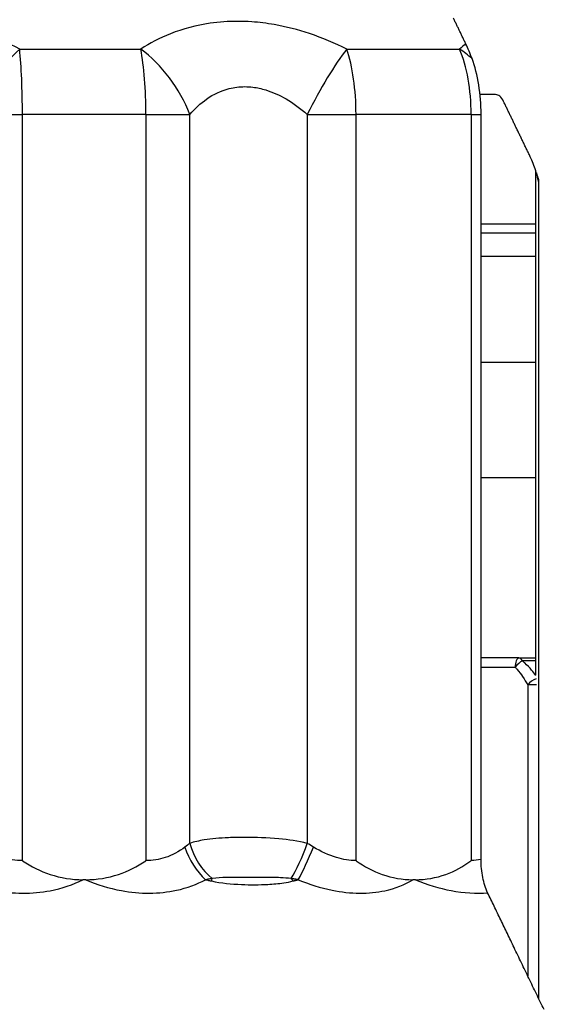
# Model space of a CAD drawing. Units: millimetres. Extents: x 84877 to 1903874, y -167560 to 309289.
# Drawn here: x 303243 to 303536, y -58380 to -57847 of the extents above; entities that cross this region are included whole.
import ezdxf

# ---------------------------------------------------------------- set-up
doc = ezdxf.new("R2010")
doc.units = ezdxf.units.MM
doc.header["$MEASUREMENT"] = 0
doc.styles.add('ГОСТ А', font='isocpeur.ttf', dxfattribs={"oblique": 12})

msp = doc.modelspace()

# ---------------------------------------------------------------- linework, layer by layer
at = {"color": 252}
for p, q in [((303243.156, -57862.902), (303308.763, -57862.902)), ((303420.331, -57862.902), (303481.468, -57862.902)), ((303218.502, -57898.257), (303244.631, -57898.257)), ((303244.631, -58302.191), (303244.631, -57898.257)), ((303311.563, -57898.257), (303244.631, -57898.257)), ((303311.563, -57898.257), (303311.563, -58302.191)), ((303311.563, -57898.257), (303335.3, -57898.257)), ((303335.3, -58292.884), (303335.3, -57898.257)), ((303398.979, -57898.257), (303425.384, -57898.257)), ((303398.979, -57898.257), (303398.979, -58292.884)), ((303425.384, -58302.191), (303425.384, -57898.257)), ((303487.754, -57898.257), (303425.384, -57898.257)), ((303487.754, -57898.257), (303487.754, -58302.191)), ((303487.754, -57898.257), (303493.116, -57898.257)), ((303524.178, -57934.618), (303524.438, -57934.618)), ((303524.178, -57934.618), (303524.178, -58376.594)), ((303493.116, -57957.547), (303522.823, -57957.547)), ((303493.116, -57975.047), (303522.823, -57975.047)), ((303493.116, -58197.547), (303511.638, -58197.547)), ((303522.823, -58194.011), (303515.484, -58194.011)), ((303523.128, -58207.118), (303518.416, -58207.118)), ((303518.416, -58207.118), (303518.416, -58364.647))]:
    msp.add_line(p, q, dxfattribs=at)
for p, q in [((303501.02, -57887.547), (303492.556, -57887.547)), ((303493.116, -58301.683), (303493.116, -57898.257)), ((303522.823, -58201.63), (303522.823, -57929.102)), ((303524.438, -58377.133), (303524.438, -57934.618)), ((303522.823, -57962.547), (303493.116, -57962.547)), ((303522.823, -58032.547), (303493.116, -58032.547)), ((303522.823, -58095.047), (303493.116, -58095.047)), ((303513.609, -58192.547), (303493.116, -58192.547)), ((303513.609, -58192.547), (303522.823, -58192.547)), ((303278.96, -58312.547), (303277.46, -58312.547)), ((303457.567, -58312.547), (303456.17, -58312.547))]:
    msp.add_line(p, q)
for centre, major_axis, ratio, start_param, end_param in [((303239.594, -57898.257), (24.55, 43.558), 0.3756382, 0.8619329, 1.7794365), ((303239.594, -57898.257), (0, 50), 0.1007279, 4.712389, 5.4977871), ((303302.004, -57898.257), (0, -50), 0.1911765, 1.5707963, 2.3561945), ((303302.004, -57898.257), (28.257, -41.25), 0.5929869, 1.184956, 2.1024597), ((303408.134, -57898.257), (23.061, 44.364), 0.1630554, 0.7378493, 1.6553529), ((303408.134, -57898.257), (0, 50), 0.3449884, 4.712389, 5.4977871), ((303466.291, -57898.257), (33.803, -36.842), 0.7395619, 1.7198517, 1.8921093), ((303466.291, -57898.257), (0, -50), 0.4292733, 1.5707963, 2.3561945), ((303519.517, -57934.618), (4.692, 1.727), 0.6647105, 5.7775512, 6.2831853), ((303513.609, -58197.547), (0, 5), 0.3943445, 0, 1.5707964), ((303513.609, -58197.547), (0, 5), 0.530177, 5.4977872, 6.2831853), ((303513.609, -58197.547), (3.332, 3.728), 0.3046988, 0.6808828, 1.8367506), ((303522.082, -58207.118), (4.113, 2.844), 0.5228335, 1.0246099, 2.2182108), ((303348.035, -58294.869), (11.548, -22.173), 0.5676384, 4.4249557, 5.2952897), ((303351.949, -58292.884), (11.024, -22.438), 0.6252515, 4.4143379, 5.3596804), ((303394.401, -58292.884), (8.734, 23.425), 0.1719273, 3.8310603, 4.7764028), ((303399.438, -58294.869), (9.562, 23.099), 0.1072387, 3.886418, 4.756752), ((303342.862, -58330.943), (-5.783, -24.322), 0.0011747, 2.3847576, 2.4695833), ((303386.047, -58330.943), (6.691, -24.088), 0.5030079, 2.2456484, 2.3304742)]:
    msp.add_ellipse(centre, major_axis=major_axis, ratio=ratio, start_param=start_param, end_param=end_param, dxfattribs=at)
for centre, major_axis, end_param in [((303469.076, -57898.257), (0, 49.899), 5.3622748), ((303522.923, -57934.618), (0, 3.145), 5.3846923)]:
    msp.add_ellipse(centre, major_axis=major_axis, ratio=0.4817731, start_param=4.712389, end_param=end_param)
for points, weights in [([(303484.905, -57860.175), (303481.482, -57853.081), (303478.127, -57846.125)], [1.00010299014, 1.00035417402, 1.00050873392]), ([(303519.75, -57921.18), (303512.35, -57905.844), (303505.286, -57891.208)], [1.00018274845, 1.00036347947, 1]), ([(303527.22, -58382.902), (303511.333, -58349.96), (303496.687, -58319.598)], [1, 1.00095865832, 1.00025902256])]:
    msp.add_rational_spline(points, weights, degree=2)
for points, knots in [([(303243.156, -57862.902), (303237.22, -57859.711), (303230.844, -57856.868), (303218.114, -57852.471), (303211.788, -57850.807), (303201.217, -57848.959), (303197.106, -57848.457), (303190.343, -57847.996), (303187.723, -57847.905), (303179.856, -57847.897), (303174.603, -57848.25), (303161.273, -57850.037), (303153.372, -57851.984), (303139.302, -57856.929), (303133.084, -57859.756), (303127.345, -57862.902)], [-0.23705659, -0.23705659, -0.23705659, -0.23705659, -0.19497904, -0.19497904, -0.15704999, -0.15704999, -0.13334433, -0.13334433, -0.11852829, -0.11852829, -0.08889622, -0.08889622, -0.0414849, -0.0414849, 0, 0, 0, 0]), ([(303420.331, -57862.902), (303413.934, -57859.711), (303407.192, -57856.868), (303394.005, -57852.471), (303387.563, -57850.807), (303376.994, -57848.959), (303372.929, -57848.457), (303366.317, -57847.996), (303363.774, -57847.905), (303356.194, -57847.897), (303351.207, -57848.25), (303338.737, -57850.037), (303331.531, -57851.984), (303319.016, -57856.929), (303313.622, -57859.756), (303308.763, -57862.902)], [-0.23705657, -0.23705657, -0.23705657, -0.23705657, -0.19497903, -0.19497903, -0.15704998, -0.15704998, -0.13334432, -0.13334432, -0.11852829, -0.11852829, -0.08889621, -0.08889621, -0.0414849, -0.0414849, 0, 0, 0, 0]), ([(303335.3, -57898.257), (303338.056, -57895.111), (303341.117, -57892.284), (303348.224, -57887.339), (303352.32, -57885.392), (303359.417, -57883.605), (303362.257, -57883.252), (303366.579, -57883.26), (303368.029, -57883.351), (303371.803, -57883.812), (303374.125, -57884.314), (303380.168, -57886.162), (303383.856, -57887.827), (303391.42, -57892.223), (303395.295, -57895.066), (303398.979, -57898.257)], [0, 0, 0, 0, 0.0414849, 0.0414849, 0.08889621, 0.08889621, 0.11852829, 0.11852829, 0.13334432, 0.13334432, 0.15704998, 0.15704998, 0.19497903, 0.19497903, 0.23705657, 0.23705657, 0.23705657, 0.23705657]), ([(303511.638, -58197.547), (303511.998, -58197.95), (303512.352, -58198.358), (303512.697, -58198.771), (303513.756, -58200.034), (303514.74, -58201.335), (303515.65, -58202.654), (303516.66, -58204.118), (303517.584, -58205.613), (303518.416, -58207.118)], [0.044255558, 0.044255558, 0.044255558, 0.044255558, 0.048045023, 0.048045023, 0.048045023, 0.05964835, 0.05964835, 0.05964835, 0.07252079, 0.07252079, 0.07252079, 0.07252079]), ([(303522.827, -58201.99), (303522.102, -58201.024), (303521.33, -58200.065), (303520.512, -58199.119), (303519.373, -58197.799), (303518.139, -58196.498), (303516.812, -58195.235), (303516.379, -58194.822), (303515.936, -58194.414), (303515.484, -58194.011)], [-0.067967765, -0.067967765, -0.067967765, -0.067967765, -0.05964835, -0.05964835, -0.05964835, -0.048045023, -0.048045023, -0.048045023, -0.044255554, -0.044255554, -0.044255554, -0.044255554]), ([(303244.631, -58302.191), (303241.002, -58302.191), (303237.329, -58301.642), (303233.778, -58300.596), (303229.526, -58299.343), (303225.393, -58297.357), (303221.628, -58294.869)], [-1.213320484, -1.213320484, -1.213320484, -1.213320484, -1.180531291, -1.180531291, -1.180531291, -1.141279881, -1.141279881, -1.141279881, -1.141279881]), ([(303332.691, -58294.869), (303329.507, -58297.357), (303325.837, -58299.354), (303318.617, -58301.647), (303315.125, -58302.169), (303311.563, -58302.191)], [1.140033198, 1.140033198, 1.140033198, 1.140033198, 1.179284608, 1.179284608, 1.211800502, 1.211800502, 1.211800502, 1.211800502]), ([(303398.979, -58292.884), (303394.093, -58291.663), (303388.8, -58290.913), (303377.368, -58289.857), (303371.077, -58289.634), (303362.072, -58289.634), (303359.116, -58289.693), (303351.611, -58290.023), (303347.206, -58290.395), (303340.361, -58291.501), (303337.727, -58292.094), (303335.3, -58292.884)], [-0.444920009, -0.444920009, -0.444920009, -0.444920009, -0.423761568, -0.423761568, -0.398834115, -0.398834115, -0.386365098, -0.386365098, -0.366414671, -0.366414671, -0.352708181, -0.352708181, -0.352708181, -0.352708181]), ([(303425.384, -58302.191), (303421.96, -58302.191), (303418.394, -58301.642), (303414.85, -58300.596), (303410.608, -58299.343), (303406.343, -58297.357), (303402.337, -58294.869)], [-1.213320484, -1.213320484, -1.213320484, -1.213320484, -1.180531291, -1.180531291, -1.180531291, -1.141279881, -1.141279881, -1.141279881, -1.141279881]), ([(303211.653, -58312.547), (303217.171, -58315.034), (303223.23, -58317.021), (303239.433, -58320.277), (303250.012, -58320.377), (303266.101, -58317.292), (303272.038, -58315.229), (303277.46, -58312.547)], [1.14127988, 1.14127988, 1.14127988, 1.14127988, 1.18053129, 1.18053129, 1.24333355, 1.24333355, 1.28540792, 1.28540792, 1.28540792, 1.28540792]), ([(303278.96, -58312.547), (303285.003, -58315.187), (303291.558, -58317.253), (303298.253, -58318.494), (303308.37, -58320.369), (303318.837, -58320.293), (303328.085, -58318.286), (303333.865, -58317.032), (303339.232, -58315.034), (303343.883, -58312.547)], [-1.28364753, -1.28364753, -1.28364753, -1.28364753, -1.24208686, -1.24208686, -1.24208686, -1.17928461, -1.17928461, -1.17928461, -1.1400332, -1.1400332, -1.1400332, -1.1400332]), ([(303347.405, -58311.914), (303347.257, -58311.939), (303347.108, -58311.965), (303346.724, -58312.032), (303346.487, -58312.073), (303345.875, -58312.182), (303345.5, -58312.249), (303344.71, -58312.393), (303344.296, -58312.469), (303343.883, -58312.547)], [-0.0063921746, -0.0063921746, -0.0063921746, -0.0063921746, -0.0055892849, -0.0055892849, -0.0043046613, -0.0043046613, -0.0022492636, -0.0022492636, 0.0000309432, 0.0000309432, 0.0000309432, 0.0000309432]), ([(303343.883, -58312.547), (303344.263, -58312.629), (303344.642, -58312.713), (303345.363, -58312.873), (303345.705, -58312.949), (303346.259, -58313.075), (303346.473, -58313.124), (303346.819, -58313.204), (303346.952, -58313.235), (303347.086, -58313.266)], [-0.0000309432, -0.0000309432, -0.0000309432, -0.0000309432, 0.0022492636, 0.0022492636, 0.0043046613, 0.0043046613, 0.0055892849, 0.0055892849, 0.0063921746, 0.0063921746, 0.0063921746, 0.0063921746]), ([(303347.086, -58313.266), (303352.434, -58314.509), (303357.925, -58314.919), (303368.134, -58315.372), (303372.938, -58315.353), (303380.555, -58314.927), (303383.436, -58314.671), (303387.989, -58314.009), (303389.71, -58313.703), (303391.327, -58313.266)], [0, 0, 0, 0, 0.032240244, 0.032240244, 0.061301872, 0.061301872, 0.07946539, 0.07946539, 0.090817588, 0.090817588, 0.090817588, 0.090817588]), ([(303390.224, -58311.914), (303388.189, -58311.668), (303386.331, -58311.576), (303381.524, -58311.384), (303378.668, -58311.351), (303371.289, -58311.296), (303366.824, -58311.297), (303357.457, -58311.35), (303352.707, -58311.215), (303347.405, -58311.914)], [-0.090817588, -0.090817588, -0.090817588, -0.090817588, -0.07946539, -0.07946539, -0.061301872, -0.061301872, -0.032240244, -0.032240244, 0, 0, 0, 0]), ([(303394.087, -58312.547), (303393.864, -58312.508), (303393.64, -58312.47), (303393.213, -58312.397), (303393.01, -58312.363), (303392.678, -58312.307), (303392.55, -58312.286), (303392.342, -58312.252), (303392.261, -58312.238), (303392.02, -58312.199), (303391.859, -58312.173), (303391.438, -58312.105), (303391.178, -58312.063), (303390.686, -58311.986), (303390.456, -58311.95), (303390.224, -58311.914)], [-0.0064231086, -0.0064231086, -0.0064231086, -0.0064231086, -0.0052830068, -0.0052830068, -0.0042553094, -0.0042553094, -0.0036129986, -0.0036129986, -0.0032115543, -0.0032115543, -0.0024086657, -0.0024086657, -0.001124044, -0.001124044, 0, 0, 0, 0]), ([(303391.327, -58313.266), (303391.487, -58313.222), (303391.647, -58313.179), (303391.991, -58313.087), (303392.175, -58313.039), (303392.474, -58312.96), (303392.588, -58312.93), (303392.761, -58312.886), (303392.819, -58312.871), (303392.968, -58312.832), (303393.06, -58312.808), (303393.3, -58312.746), (303393.448, -58312.709), (303393.759, -58312.629), (303393.923, -58312.588), (303394.087, -58312.547)], [0, 0, 0, 0, 0.001124044, 0.001124044, 0.0024086657, 0.0024086657, 0.0032115543, 0.0032115543, 0.0036129986, 0.0036129986, 0.0042553094, 0.0042553094, 0.0052830068, 0.0052830068, 0.0064231086, 0.0064231086, 0.0064231086, 0.0064231086]), ([(303394.087, -58312.547), (303399.974, -58315.034), (303406.238, -58317.021), (303422.423, -58320.277), (303432.431, -58320.377), (303446.757, -58317.292), (303451.79, -58315.229), (303456.17, -58312.547)], [1.14127988, 1.14127988, 1.14127988, 1.14127988, 1.18053129, 1.18053129, 1.24333355, 1.24333355, 1.28540792, 1.28540792, 1.28540792, 1.28540792]), ([(303457.567, -58312.547), (303463.861, -58315.187), (303470.47, -58317.253), (303476.978, -58318.494), (303483.807, -58319.796), (303490.556, -58320.186), (303496.687, -58319.598)], [-1.283647529, -1.283647529, -1.283647529, -1.283647529, -1.242086863, -1.242086863, -1.242086863, -1.198474978, -1.198474978, -1.198474978, -1.198474978])]:
    msp.add_open_spline(points, degree=3, knots=knots, dxfattribs=at)
for points in [[(303484.905, -57860.175), (303483.711, -57861.052), (303482.565, -57861.963), (303481.468, -57862.902)], [(303523.135, -57930.001), (303523.366, -57931.516), (303523.72, -57933.063), (303524.178, -57934.618)], [(303335.3, -58292.884), (303334.451, -58293.511), (303333.58, -58294.175), (303332.691, -58294.869)], [(303402.337, -58294.869), (303401.219, -58294.175), (303400.099, -58293.511), (303398.979, -58292.884)], [(303493.116, -58301.683), (303491.384, -58302.004), (303489.591, -58302.169), (303487.754, -58302.191)]]:
    msp.add_open_spline(points, degree=3, dxfattribs=at)
msp.add_open_spline([(303488.216, -57868.064), (303487.198, -57865.284), (303486.095, -57862.641), (303484.905, -57860.175)], degree=3)
for points, knots in [([(303505.286, -57891.208), (303504.76, -57890.117), (303504.017, -57889.089), (303502.642, -57887.908), (303501.765, -57887.547), (303501.02, -57887.547)], [0.018518651, 0.018518651, 0.018518651, 0.018518651, 0.027779202, 0.027779202, 0.037057473, 0.037057473, 0.037057473, 0.037057473]), ([(303524.108, -57932.659), (303523.917, -57932.16), (303523.73, -57931.653), (303523.268, -57930.375), (303522.774, -57928.964), (303521.817, -57926.229), (303520.846, -57923.451), (303519.75, -57921.18)], [-0.021226993, -0.021226993, -0.021226993, -0.021226993, -0.02045197, -0.02045197, -0.019283596, -0.019283596, 0, 0, 0, 0]), ([(303244.631, -58302.191), (303244.675, -58302.221), (303244.719, -58302.252), (303249.414, -58305.457), (303254.351, -58307.945), (303265.42, -58311.595), (303271.421, -58312.547), (303277.46, -58312.547)], [-0.000322063, -0.000322063, -0.000322063, -0.000322063, 0, 0, 0.0339067, 0.0339067, 0.070781269, 0.070781269, 0.070781269, 0.070781269]), ([(303278.96, -58312.547), (303284.997, -58312.547), (303290.973, -58311.595), (303301.96, -58307.945), (303306.843, -58305.457), (303311.476, -58302.252), (303311.519, -58302.221), (303311.563, -58302.191)], [0, 0, 0, 0, 0.036622089, 0.036622089, 0.070296967, 0.070296967, 0.07061684, 0.07061684, 0.07061684, 0.07061684]), ([(303425.384, -58302.191), (303425.425, -58302.221), (303425.467, -58302.252), (303429.896, -58305.457), (303434.542, -58307.945), (303444.928, -58311.595), (303450.541, -58312.547), (303456.17, -58312.547)], [-0.000322063, -0.000322063, -0.000322063, -0.000322063, 0, 0, 0.033906703, 0.033906703, 0.070781275, 0.070781275, 0.070781275, 0.070781275]), ([(303457.567, -58312.547), (303463.192, -58312.547), (303468.74, -58311.595), (303478.907, -58307.945), (303483.412, -58305.457), (303487.674, -58302.252), (303487.714, -58302.221), (303487.754, -58302.191)], [0, 0, 0, 0, 0.036622089, 0.036622089, 0.070296966, 0.070296966, 0.070616839, 0.070616839, 0.070616839, 0.070616839]), ([(303496.687, -58319.598), (303495.543, -58317.227), (303494.639, -58314.404), (303493.425, -58308.247), (303493.116, -58304.98), (303493.116, -58301.683)], [-0.039911521, -0.039911521, -0.039911521, -0.039911521, -0.019779382, -0.019779382, 0, 0, 0, 0])]:
    msp.add_open_spline(points, degree=3, knots=knots)

# ---------------------------------------------------------------- texts
at = {"ltscale": 2, "insert": (142925.501, 3755.89), "char_height": 300, "width": 18522.52268, "attachment_point": 1, "style": 'ГОСТ А'}
msp.add_mtext('                                       Общие указания\\P\\P\\pt2100;       Данный проект системы радиатрного отопления реконструкции не жилого здания разработан на основании:\\P\\ptz;1. Технического задания Заказчика;\\P2. Архитектурных планировок.\\P      Технические решения, принятые в рабочих чертежах, соответствуют требованиям экологических, санитарно-гигиенических, противопожарных и других норм и правил, действующих на территории Российской Федерации и обеспечивают безопасную для жизни людей эксплуатацию объекта при соблюдении предусмотренных рабочими чертежами мероприятий.\\P      Проект выполнен в соответствии со:\\P\\pi-257.14,l1285.7,t1285.7;-^IСНиП 41-01-2003 Отопление, вентиляция и кондиционирование \\P-^IСНиП 23-01-99 Строительная климатология (издание 2000г)\\P-^IСНиП 41-03-2003 Тепловая изоляция оборудования и трубопроводов \\P-^IСНиП 3.05.01-85 Внутренние санитарно-технические системы. (изменение1 БСТ 4-2000)\\P-^IГОСТ 21.602-2003  СПДС. Правила выполнения рабочей документации \\P\\pi0,t750;отопления, вентиляции и кондиционирования \\P\\pi-257.14,t1285.7;-^IГОСТ 12.1.003-83* ССБТ. Шум. Общие требования  безопасности.\\P-^IГОСТ 21.101-97 СПДС. Основные требования к проектной и рабочей \\P\\pi0,t750;документации.\\P\\pi-257.14,t1285.7;-^IГОСТ 21.205-93 СПДС. Условные обозначения элементов \\P\\pi0,t750;санитарно-технических систем\\P\\pi-257.14,t1285.7;-^IГОСТ 21.205-93 СПДС. Условные обозначения трубопроводов.\\P\\pi0,l600,t750;Расчетные параметры наружного воздуха для системы отопления приняты по СНиП 23.01-99*:\\P\\pi-257.14,l1285.7,t1285.7;-^Iдля холодного периода года tн= минус 24°С; \\P-^Iпродолжительность отопительного периода составляет 190 дней;\\P-^Iсредняя температура отопительного периода  -2,5°С.\\P\\pi371.4,l0,tz;Внутренние параметры воздуха помещений в холодный период года приняты:\\P\\pi-450,l1050,t1200;  - в офисных помещениях и кабинетах   +21°С;\\P  - в санузлах  +18°С;\\P  - в технических помещениях - +16°С;\\P  - в раздевальных - +23°С;\\P  - в коридорах - +18°С;\\P\\pi0,l0,tz;      Основные показатели системы отопления приведены в таблице на листе общих данных.\\P\\pi5865.9;         1. {\\LРадиаторное отопление\\P\\pi9261;\\P\\pi0;}Для компенсации расчетных теплопотерь здания через наружные ограждения (при расчетах принято, что пол офисной части утеплен снизу в технологическом подполье.) принимается двухтрубная схема отопления с использованием стальных панельных отопительных приборов "Korado" (Чешская республика).       \\PСхема отопления принята смешанная коллекторная лучевая (в пристройке) и двухтрубная тупиковая с разводящими магистралями под полом 4го этажа (надстраиваемая часть). ', dxfattribs=at)

doc.saveas('drawing.dxf')
